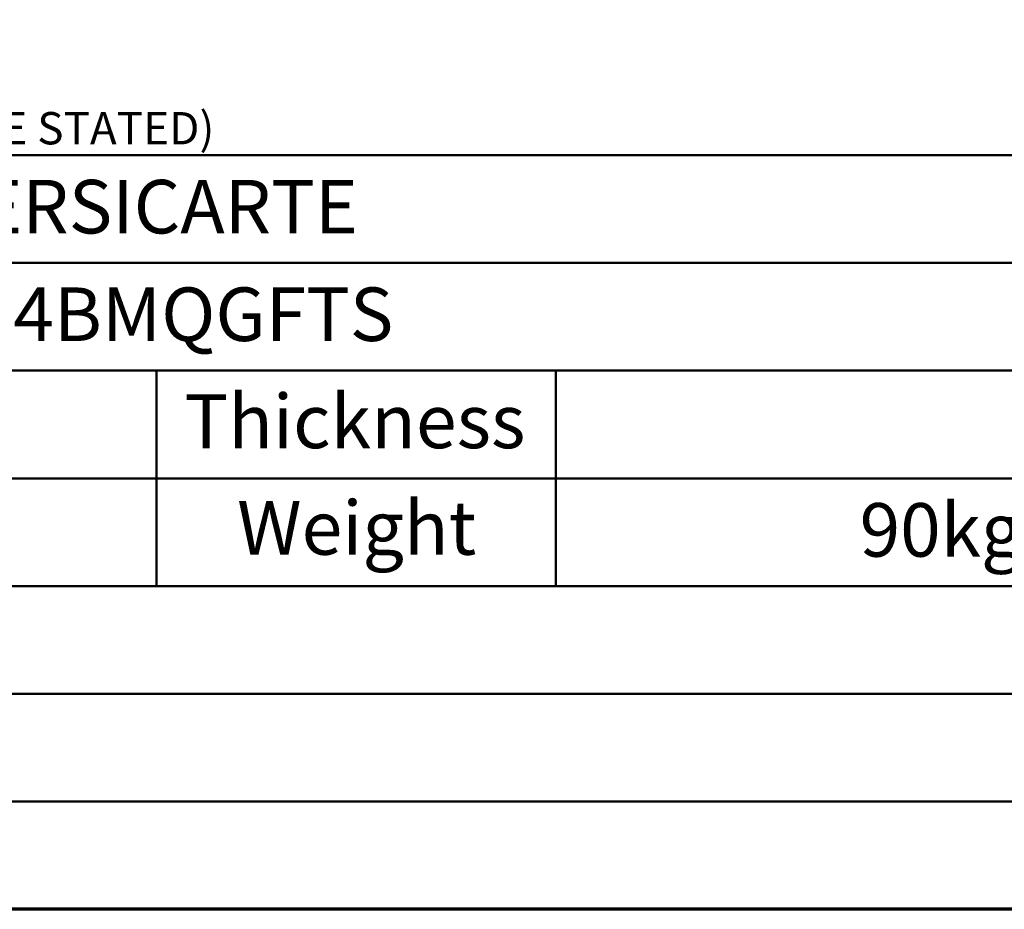
# Model space of a CAD drawing. Units: millimetres. Extents: x 82 to 7382, y 125 to 5125.
# Drawn here: x 1966 to 3109, y 125 to 1157 of the extents above; entities that cross this region are included whole.
import ezdxf
from ezdxf.enums import TextEntityAlignment as Align

# ---------------------------------------------------------------- set-up
doc = ezdxf.new("R2010")
doc.units = ezdxf.units.MM
doc.header["$LTSCALE"] = 25
doc.layers.add('Border (ISO)', color=7, linetype='Continuous', lineweight=70)
doc.layers.add('Title (ISO)', color=7, linetype='Continuous', lineweight=50)
doc.styles.add('Note Text (ISO)', font='tahoma.ttf')
doc.styles.add('Text Style101', font='tahomabd.ttf')
doc.styles.add('Text Style102', font='tahomabd.ttf')
doc.styles.add('Text Style49', font='tahoma.ttf')

# ---------------------------------------------------------------- blocks, each defined once
blk = doc.blocks.new('Borders Default Border')
at = {"layer": 'Border (ISO)', "flags": 128}
blk.add_lwpolyline([(5, 5), (5, 205), (292, 205), (292, 5), (5, 5)], dxfattribs=at)
blk = doc.blocks.new('Title Blocks Moffat2018')
at = {"layer": 'Title (ISO)'}
for p, q in [((113.301, 117.134), (318.301, 117.134)), ((113.301, 112.134), (258.301, 112.134)), ((117.049, 107.134), (248.301, 107.134)), ((193.301, 107.134), (193.301, 97.134)), ((211.836, 97.134), (211.836, 107.134)), ((113.301, 102.134), (318.301, 102.134)), ((113.301, 97.134), (258.301, 97.134)), ((113.301, 92.134), (258.301, 92.134)), ((113.301, 87.134), (318.301, 87.134)), ((113.301, 82.134), (318.301, 82.134))]:
    blk.add_line(p, q, dxfattribs=at)
at = {"layer": 'Title (ISO)', "attachment_point": 2, "style": 'Note Text (ISO)'}
for s, insert, char_height, width in [('\\fTahoma|b0|i0;\\H1.5000;ALL SHEET METAL DIMENSIONS ARE I/S (INSIDE SIZES) (UNLESS OTHERWISE STATED)', (155.409, 119.134), 1.5, 200), ('\\fTahoma|b0|i0;Thickness', (202.51, 106.034), 2.5, 31.6617), ('\\fTahoma|b0|i0;Weight', (202.596, 101.089), 2.5, 31.6617), ('\\fTahoma|b0|i0;\\H2.4855;90kg', (229.714, 100.984), 2.48551, 20.02525)]:
    blk.add_mtext(s, dxfattribs=dict(at, insert=insert, char_height=char_height, width=width))
at = {"layer": 'Title (ISO)'}
for tag, p, height, style in [('Product_No_001', (284.661, 113.703), 2.486, 'Text Style49'), ('PROJECT_001', (183.133, 113.503), 2.486, 'Text Style49'), ('TITLE_001', (181.788, 108.509), 2.486, 'Text Style49'), ('REVISION_NUMBER_001', (388.819, 89.634), 5, 'Text Style102'), ('CREATION_DATE_001', (350.509, 88.606), 2.486, 'Text Style49'), ('Sheet_Size_001', (393.065, 83.387), 2.5, 'Text Style101')]:
    blk.add_attdef(tag, p, '', height=height, dxfattribs=dict(at, style=style))
at = {"layer": 'Title (ISO)', "style": 'Text Style49'}
for tag, p in [('SMStyle', (165.89, 106.037)), ('Thickness', (230.108, 106.037)), ('Legacy', (165.89, 101.037)), ('Quote', (288.255, 100.865))]:
    blk.add_attdef(tag, text='', height=2.486, dxfattribs=at).set_placement(p, align=Align.TOP_CENTER)
for tag, p, rotation in [('SO_001', (279.723, 93.335), 359.9934), ('Initial_View_Scale_001', (344.23, 83.392), 0.0058)]:
    blk.add_attdef(tag, p, '', height=2.486, rotation=rotation, dxfattribs=at)

msp = doc.modelspace()

# ---------------------------------------------------------------- block references
at = {"xscale": 25, "yscale": 25, "zscale": 25}
msp.add_blockref('Borders Default Border', (0, 0), dxfattribs=at)
ref = msp.add_blockref('Title Blocks Moffat2018', (-2707.5, -1928.3), dxfattribs=dict(xscale=25, yscale=25, zscale=25))
ref.add_attrib('PROJECT_001', 'VERSICARTE', (1870.8, 909.2), dxfattribs={"layer": 'Title (ISO)', "height": 62.14, "style": 'Text Style49'})
ref.add_attrib('TITLE_001', ' VC4BMQGFTS', (1837.2, 784.4), dxfattribs={"layer": 'Title (ISO)', "height": 62.138, "style": 'Text Style49'})

doc.saveas('drawing.dxf')
